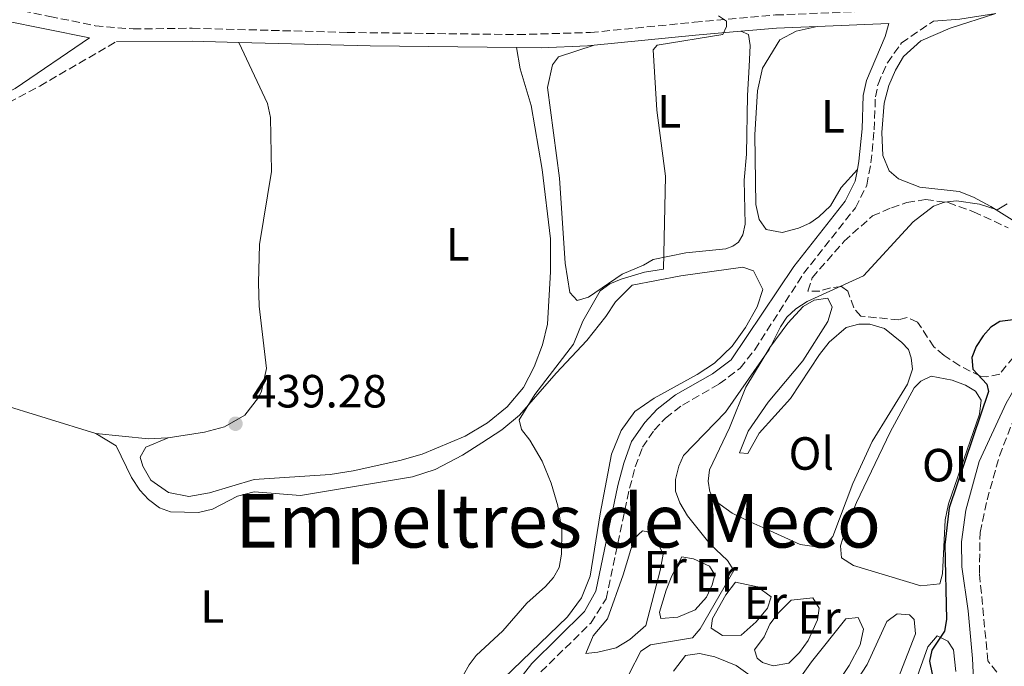
# Model space of a CAD drawing. Units: metres. Extents: x 601796 to 605281, y 4648221 to 4650567.
# Drawn here: x 604831 to 605043, y 4648414 to 4648553 of the extents above; entities that cross this region are included whole.
import ezdxf
from ezdxf.enums import TextEntityAlignment as Align

# ---------------------------------------------------------------- set-up
doc = ezdxf.new("R2010")
doc.units = ezdxf.units.M
doc.header["$MEASUREMENT"] = 0
doc.linetypes.add('DGN Style 3', pattern=[2.435890702152634, 1.739921930109024, -0.6959687720436097])
for name, color, linetype, lineweight in [('Acequia sin especificar', 4, 'Continuous', 0), ('Camino', 7, 'DGN Style 3', 0), ('Cota de punto acotado terreno', 7, 'Continuous', 0), ('Curva de nivel directora', 30, 'Continuous', 30), ('Curva de nivel intermedia', 30, 'Continuous', 0), ('Etiqueta de uso rústico', 92, 'Continuous', 0), ('Línea de cambio de uso (parcela vista)', 92, 'Continuous', 0), ('Margen derecho', 7, 'Continuous', 0), ('Punto acotado terreno (símbolo)', 7, 'Continuous', 0), ('Texto de Área (paraje) menor', 7, 'Continuous', 0), ('Zona arbolada', 92, 'DGN Style 3', 0)]:
    doc.layers.add(name, color=color, linetype=linetype, lineweight=lineweight)
doc.styles.add('Style-Arial', font='arial.ttf')

# ---------------------------------------------------------------- blocks, each defined once
blk = doc.blocks.new('5PATER')
at = {"layer": 'Punto acotado terreno (símbolo)', "linetype": 'Continuous', "lineweight": 0}
h = blk.add_hatch(color=51, dxfattribs=at)
edge = h.paths.add_edge_path()
edge.add_ellipse((0, 0), major_axis=(-0.1095731443231308, -0.1110710700762829), ratio=0.9994222409660317, start_angle=0, end_angle=360)

msp = doc.modelspace()

# ---------------------------------------------------------------- linework, layer by layer
at = {"layer": 'Acequia sin especificar', "color": 4, "linetype": 'Continuous', "lineweight": 0}
msp.add_polyline3d([(605036.5700000003, 4648402.17, 450.8699999999953), (605035.9400000004, 4648415.529999999, 450.8399999999965), (605034.9600000001, 4648425.77, 450.7700000000041), (605033.5999999996, 4648435.24, 450.7100000000065), (605033.5300000003, 4648440.640000001, 450.4400000000023), (605034.4699999997, 4648447.5, 450.2100000000065), (605037.3799999999, 4648457.92, 449.820000000007), (605043.2000000002, 4648470.480000001, 449.8500000000058), (605047.4900000002, 4648477.949999999, 450.2100000000065), (605048.9100000003, 4648479.029999999, 450.2100000000065), (605053.0099999999, 4648479.789999999, 450.2400000000052), (605069.1100000005, 4648479.01, 450.2400000000052), (605085.7800000003, 4648477.689999999, 450.2400000000052), (605090.1500000004, 4648477.66, 450.2799999999989), (605095.2300000006, 4648478.480000001, 450.2400000000052), (605100.5700000003, 4648479.789999999, 450.2400000000052), (605114.3799999999, 4648486.76, 450.2799999999989), (605117.7699999996, 4648487.439999999, 450.2799999999989), (605127.2100000001, 4648487.439999999, 450.2799999999989), (605131, 4648489.560000001, 450.2799999999989), (605136.5599999996, 4648498.619999999, 450.2100000000065), (605139.6900000004, 4648510.640000001, 450.1100000000006), (605141.6100000005, 4648521.970000001, 450.1600000000035)], dxfattribs=at)
at = {"layer": 'Camino', "color": 7, "linetype": 'DGN Style 3', "lineweight": 0}
for points in [[(604819.4099999988, 4648557.34, 437.1999999999971), (604837.1900000018, 4648553.699999999, 437.1699999999983), (604846.9899999987, 4648551.700000001, 437.4700000000011), (604855.1299999993, 4648551.000000001, 437.5099999999948), (604867.8599999986, 4648551.16, 437.3600000000006), (604901.2299999997, 4648550.260000002, 437.5899999999965), (604938.010000002, 4648549.79, 438.5299999999989), (604953.6700000016, 4648550.25, 439.0200000000041), (604975.9999999988, 4648552.440000002, 439.5500000000029), (604993.5199999983, 4648554.010000002, 440.6100000000007), (605023.1099999998, 4648555.190000002, 442.5800000000017), (605032.8599999996, 4648555.880000001, 443.3600000000007), (605050.7099999997, 4648558.790000001, 444.550000000003)], [(604942.9699999974, 4648412.710000004, 441.9600000000065), (604953.7099999996, 4648423.16, 441.9999999999999), (604957.0199999999, 4648428.399999999, 442.0299999999989), (604962.0699999993, 4648452.170000004, 442.1999999999972), (604963.3000000007, 4648456.809999999, 442.4400000000023), (604964.8399999986, 4648461.000000002, 442.7599999999949), (604967.36, 4648464.680000001, 443.0500000000029), (604969.7800000006, 4648467.260000003, 443.0899999999967), (604973.4400000018, 4648470.080000003, 443.0899999999967), (604981.379999999, 4648474.640000001, 443.0899999999967), (604985.8999999985, 4648478.020000001, 443.0899999999967), (604989.0199999987, 4648481.970000001, 443.1000000000058), (604999.5199999998, 4648498.36, 443.2200000000012), (605010.7100000012, 4648512.550000002, 443.0200000000042), (605013.1700000021, 4648517.410000001, 442.9900000000054), (605014.0399999993, 4648522.200000001, 443.0599999999978), (605014.7500000002, 4648529.300000002, 443.1199999999953), (605015.0000000005, 4648536.38, 443.1199999999953), (605015.5700000006, 4648539.15, 443.1199999999953), (605017.5799999977, 4648543.75, 443.2200000000012), (605020.66, 4648547.989999998, 443.0500000000029), (605027.4899999985, 4648552.680000001, 442.9100000000035)], [(604772.6000000018, 4648514.970000001, 441.9799999999959), (604773.8299999967, 4648515.41, 441.9799999999959), (604787.8199999989, 4648518.63, 441.5200000000041), (604801.3299999986, 4648522.800000002, 440.8899999999995), (604813.1700000004, 4648527.949999999, 440.070000000007), (604826.2199999995, 4648534.030000002, 438.6799999999931), (604835.0199999993, 4648538.730000002, 438.0800000000017), (604851.5899999987, 4648548.300000001, 437.520000000004)]]:
    msp.add_polyline3d(points, dxfattribs=at)
at = {"layer": 'Curva de nivel directora', "color": 30, "linetype": 'Continuous', "lineweight": 30, "elevation": 450, "flags": 128}
msp.add_lwpolyline([(605061.47, 4648487.890000001), (605061.1700000004, 4648487.930000001), (605052.8499999989, 4648488.830000003), (605044.6999999994, 4648488.449999999), (605041.8399999985, 4648488.029999999), (605039.8699999992, 4648486.830000001), (605038.2199999996, 4648484.949999999), (605036.730000001, 4648482.66), (605035.7799999987, 4648480.34), (605035.9599999998, 4648477.77), (605038.9900000007, 4648474.609999999), (605039.3499999985, 4648473), (605030.8999999993, 4648447.99), (605029.9299999992, 4648440.010000001), (605030.3000000003, 4648423.930000001), (605029.86, 4648421.460000001), (605027.1399999998, 4648417.34), (605026.6599999992, 4648414.95), (605027.2000000002, 4648412.150000001)], dxfattribs=at)
at = {"layer": 'Curva de nivel intermedia', "color": 30, "linetype": 'Continuous', "lineweight": 0, "flags": 128}
for points, elevation in [([(604929.0399999999, 4648416.189999999), (604934.7400000019, 4648421.479999999), (604939.9499999998, 4648427.449999999), (604943.9599999997, 4648431.01), (604945.6500000019, 4648432.99), (604946.9300000003, 4648435.140000001), (604947.3799999995, 4648437.999999999), (604947.4400000023, 4648443.149999999), (604946.6300000009, 4648448.38), (604945.1399999999, 4648453.259999999), (604943.22, 4648458.02), (604940.5700000012, 4648462.56), (604938.8099999999, 4648464.800000002), (604938.3000000003, 4648466.869999999), (604941.6900000012, 4648472.329999999), (604949.9500000001, 4648483.17), (604951.9900000008, 4648488.109999999), (604955.7300000002, 4648494.679999999), (604957.7799999999, 4648496.140000001), (604960.2200000007, 4648497.199999998), (604965.260000001, 4648498.669999999), (604969.3899999994, 4648499.310000001), (604969.8200000008, 4648519.319999999), (604967.9200000009, 4648533.529999998), (604967.1100000017, 4648546.52), (604968.0100000004, 4648547.499999999), (604982.1600000013, 4648549.779999998), (604982.9700000003, 4648551.550000001), (604982.9200000013, 4648552.65), (604981.1900000012, 4648553.8)], 440), ([(605043.4100000019, 4648513.380000001), (605041.2599999994, 4648512.09), (605037.4599999996, 4648513.31), (605032.4600000017, 4648514.039999999), (605029.8700000012, 4648513.759999999), (605027.5399999999, 4648512.86), (605023.1700000003, 4648509.51), (605012.4600000014, 4648497.92), (605000.3100000009, 4648492.350000001), (604997.8900000004, 4648490.81), (604995.9600000012, 4648489.009999998), (604994.570000001, 4648486.930000001), (604992.1200000012, 4648481.999999999), (604982.7100000011, 4648468.579999999), (604973.680000001, 4648459.24), (604972.6500000005, 4648456.909999999), (604971.9800000022, 4648454.039999999), (604971.9700000011, 4648451.539999999), (604972.8700000019, 4648449.05), (604974.5300000004, 4648446.24), (604979.4000000008, 4648440.17), (604983.1700000016, 4648436.600000001), (604984.4900000005, 4648434.470000001), (604977.2500000006, 4648421.899999999), (604975.5800000009, 4648420.009999998), (604966.6, 4648418.470000001), (604964.480000001, 4648417.119999998), (604961.9999999999, 4648412.279999999)], 445), ([(604823.9300000005, 4648401.579999999), (604835.9500000014, 4648390.740000002), (604842.7199999995, 4648386.349999999), (604849.480000001, 4648381.259999999), (604852.0700000015, 4648380.49), (604853.9700000014, 4648380.869999998), (604868.2200000007, 4648388.49), (604872.880000001, 4648390.49), (604875.5200000008, 4648391.25), (604883.9600000008, 4648392.369999998), (604887.1000000013, 4648393.49), (604889.2200000002, 4648394.82), (604891.1200000001, 4648396.710000001), (604895.9600000015, 4648403.300000001), (604897.990000001, 4648404.76), (604900.8200000008, 4648406.019999999), (604906.2200000009, 4648407.390000001), (604922.6200000005, 4648408.680000001), (604925.0500000002, 4648409.890000001), (604927.5300000012, 4648414.190000001), (604929.0399999999, 4648416.189999999)], 440)]:
    msp.add_lwpolyline(points, dxfattribs=dict(at, elevation=elevation))
at = {"layer": 'Línea de cambio de uso (parcela vista)', "color": 92, "linetype": 'Continuous', "lineweight": 0, "extrusion": (0.0006102125441087629, -0.01178819683394801, 0.999930330601115), "elevation": -53988.3632055058, "flags": 128}
msp.add_lwpolyline([(604846.7191121302, 4648150.482946116), (604858.0491222257, 4648149.372868985), (604862.1291214661, 4648149.572884438), (604862.2991214343, 4648149.592884273)], dxfattribs=at)
at = {"layer": 'Línea de cambio de uso (parcela vista)', "color": 92, "linetype": 'Continuous', "lineweight": 0}
for points in [[(605052.29, 4648505.039999999, 445.8600000000006), (605039.8499999996, 4648512.800000001, 444.9100000000035), (605036.1399999997, 4648514.800000001, 444.7799999999989), (605033.0300000003, 4648516.01, 444.7200000000012), (605024.5899999999, 4648516.939999999, 444.5800000000018), (605019.9699999997, 4648518.75, 444.3500000000058), (605017.9800000006, 4648520.51, 444.0899999999965), (605016.6299999999, 4648523.75, 444.0899999999965), (605016.4199999999, 4648528.75, 444.0899999999965), (605016.8700000001, 4648535.039999999, 444.0899999999965), (605017.8899999997, 4648538.82, 444.0599999999977), (605019.2999999998, 4648542.17, 444.0899999999965), (605021.0899999999, 4648545.07, 444.0599999999977), (605024.7999999998, 4648548.470000001, 443.9799999999959), (605031.0899999999, 4648551.17, 443.9600000000065), (605040.9600000001, 4648554.350000001, 443.8800000000047)], [(605011.1200000001, 4648520.76, 443.0299999999989), (605007.6500000004, 4648516.91, 442.9700000000012), (605005.3099999996, 4648512.960000001, 442.8800000000047), (605002.8399999999, 4648510.57, 442.6999999999971), (605000.8600000005, 4648509.25, 442.6600000000035), (604998.4100000003, 4648508.109999999, 442.6000000000058), (604994.9500000002, 4648507.189999999, 442.570000000007), (604991.4500000002, 4648507.83, 442.4700000000012), (604990, 4648509.980000001, 442.4199999999983), (604989.2800000003, 4648513.230000001, 442.3800000000047), (604989.0499999998, 4648528.24, 442.1900000000023), (604989.5999999996, 4648537.710000001, 442.1399999999995), (604990.7199999997, 4648542.58, 442.1199999999953), (604994.3899999997, 4648548.699999999, 442.0099999999948), (604997.9299999997, 4648550.560000001, 441.929999999993), (605002.4600000001, 4648551.550000001, 441.1900000000023)], [(604954.4400000004, 4648547.51, 439.0299999999989), (604946.7599999999, 4648545.01, 439.3300000000018), (604945.4500000002, 4648543.310000001, 439.5), (604944.4100000003, 4648538.42, 439.7200000000012), (604946.9500000002, 4648518.869999999, 439.9799999999959), (604948.2100000001, 4648500.58, 439.8899999999995), (604949.2199999997, 4648494.310000001, 439.8300000000018), (604950.7800000003, 4648492.600000001, 439.8300000000018), (604953.25, 4648493.300000001, 439.8000000000029), (604960.4600000001, 4648498.27, 439.8000000000029), (604965.0899999999, 4648500.17, 439.8000000000029), (604967.1699999999, 4648501.430000001, 439.8000000000029), (604974.1900000004, 4648502.859999999, 440.1100000000006), (604982.7800000003, 4648503.720000001, 440.6199999999953), (604984.2699999996, 4648504.24, 440.7100000000065), (604985.54, 4648505.16, 440.75), (604986.4400000004, 4648506.699999999, 440.8000000000029), (604986.9900000002, 4648509.02, 440.8000000000029), (604986.75, 4648518.449999999, 440.929999999993), (604987.2699999996, 4648524.100000001, 440.8699999999953), (604987.4299999997, 4648536.66, 440.570000000007), (604987.8399999999, 4648542.9, 440.3899999999995), (604988, 4648547.460000001, 440.2400000000052), (604987.6600000003, 4648549.789999999, 440.1499999999942), (604986.0099999999, 4648550.51, 440.1399999999995)], [(604937.7300000006, 4648547.02, 438.5399999999936), (604938.5199999996, 4648542.4, 437.5099999999948), (604940.8899999997, 4648534.51, 438.5399999999936), (604943.25, 4648520.76, 438.5399999999936), (604945.0199999996, 4648505.850000001, 438.5200000000041), (604945, 4648498.74, 438.5200000000041), (604944.3700000001, 4648487.52, 438.5), (604943.2999999998, 4648483.07, 438.5), (604941.5300000003, 4648478.279999999, 438.5800000000018), (604939.2000000002, 4648473.859999999, 438.6600000000035), (604935.6900000004, 4648469.67, 438.820000000007), (604931.4699999997, 4648466.27, 438.7799999999989), (604926.6500000004, 4648463.41, 438.7100000000065), (604917.4000000004, 4648459.539999999, 438.6999999999971), (604912.6100000005, 4648458.130000001, 438.6900000000023), (604902.5099999999, 4648455.9, 438.6900000000023), (604897.5700000003, 4648455.17, 438.6900000000023), (604881.2400000002, 4648454.060000001, 438.9100000000035), (604871.5999999996, 4648451.230000001, 438.9499999999971), (604867.1600000003, 4648450.42, 438.9499999999971), (604862.75, 4648451.279999999, 439.1499999999942), (604858.9900000002, 4648453.939999999, 439.1499999999942), (604857.2100000001, 4648456.949999999, 439.1199999999953), (604856.6399999997, 4648458.850000001, 439.1499999999942), (604857.8899999997, 4648461.02, 439.1499999999942), (604862.6799999997, 4648463.050000001, 439.570000000007)], [(604862.6799999997, 4648463.050000001, 439.570000000007), (604870.54, 4648464.27, 439.5500000000029), (604874.8499999996, 4648465.41, 439.5), (604879.1799999997, 4648467.890000001, 439.4400000000023), (604882.1500000004, 4648471.699999999, 439.3099999999977), (604882.7800000003, 4648473.039999999, 439.2200000000012), (604883.8499999996, 4648477.930000001, 439.179999999993), (604882.3200000003, 4648491.390000001, 439.0299999999989), (604882.1200000001, 4648496.380000001, 438.9600000000065), (604882.3300000001, 4648504.66, 438.7899999999936), (604884.9199999999, 4648520.350000001, 438.2100000000065), (604884.75, 4648531.960000001, 437.9199999999983), (604884.0599999996, 4648534.949999999, 437.8800000000047), (604877.8799999999, 4648548.09, 437.4499999999971)], [(604847.0999999996, 4648463.939999999, 439.5899999999965), (604851.4600000001, 4648461.300000001, 439.7100000000065), (604854.8099999996, 4648454.49, 439.7599999999948), (604856.6200000001, 4648451.74, 439.7899999999936), (604858.4800000006, 4648449.730000001, 439.8899999999995), (604860.79, 4648448, 439.8899999999995), (604863.1699999999, 4648447.09, 439.9199999999983), (604869.2300000006, 4648446.939999999, 439.8500000000058), (604872.25, 4648447.67, 439.8500000000058), (604877.6100000005, 4648450.470000001, 439.820000000007), (604881.1799999997, 4648451.390000001, 439.820000000007), (604891.2199999997, 4648450.600000001, 439.8899999999995), (604915.3200000003, 4648454.66, 440.0500000000029), (604920.1600000003, 4648456.180000001, 440.1100000000006), (604926.0499999998, 4648459.279999999, 440.320000000007), (604930.2699999996, 4648461.960000001, 440.5099999999948), (604934.5199999996, 4648464.76, 440.6699999999983), (604938.3899999997, 4648467.91, 440.8099999999977), (604946.25, 4648476.970000001, 440.9100000000035), (604952.8499999996, 4648483.99, 441.2400000000052), (604956.9299999997, 4648489.109999999, 441.4400000000023), (604959.0099999999, 4648492.289999999, 441.4400000000023), (604962.5899999999, 4648495.869999999, 441.4100000000035), (604973.0899999999, 4648497.859999999, 441.4199999999983), (604986.4699999997, 4648499.77, 441.8999999999942), (604988.7199999997, 4648498.99, 442.1000000000058), (604990.79, 4648494.960000001, 442.1300000000047), (604989.5300000003, 4648491.180000001, 442.1300000000047), (604987, 4648486.789999999, 442.0899999999965), (604984.1500000004, 4648482.76, 442.0399999999936), (604980.3799999999, 4648479.100000001, 442.0299999999989), (604976.6200000001, 4648476.65, 441.929999999993), (604967.3399999999, 4648471.539999999, 441.8300000000018), (604963.2300000006, 4648468.699999999, 441.6699999999983), (604960.2599999999, 4648464.58, 441.5500000000029), (604958.1500000004, 4648459.529999999, 441.5), (604955.7000000002, 4648446.640000001, 441.070000000007), (604953.5700000003, 4648433.24, 440.9799999999959), (604951.6900000004, 4648428.609999999, 441.0399999999936), (604948.6699999999, 4648424.5, 441.0099999999948), (604934.9199999999, 4648411.220000001, 440.7799999999989)], [(604987.5, 4648459.689999999, 446.8099999999977), (604990, 4648464.02, 446.679999999993), (604996.6900000004, 4648471.52, 446.6100000000006), (605002.9600000001, 4648480.939999999, 446.6100000000006), (605005.0199999996, 4648483.58, 446.5500000000029), (605008.7000000002, 4648486.77, 446.5200000000041), (605011.4400000004, 4648487.470000001, 446.5800000000018), (605013.8300000001, 4648487.51, 446.6100000000006), (605016.9900000002, 4648486.550000001, 446.75), (605020.6799999997, 4648483.51, 447.3399999999965), (605022.1399999997, 4648482.050000001, 447.3099999999977), (605022.6900000004, 4648480.26, 447.3099999999977), (605022.9699999997, 4648477.789999999, 447.2700000000041), (605021.9299999997, 4648474.59, 447.2400000000052), (605014.3399999999, 4648462.27, 447.2100000000065), (605010.1799999997, 4648453.180000001, 447.3600000000006), (605005.8600000005, 4648441.77, 448.4900000000052), (605003.7599999999, 4648439.369999999, 448.5599999999977), (604998.7999999998, 4648440.07, 448.4900000000052), (604991.4199999999, 4648443.42, 448.0599999999977), (604988.1900000004, 4648444.880000001, 448.1600000000035), (604984.1799999997, 4648446.84, 447.8999999999942), (604980.2699999996, 4648449.59, 447.5399999999936), (604979.3600000005, 4648451.380000001, 447.3699999999953), (604978.9900000002, 4648453.74, 447.2400000000052), (604979.2800000003, 4648456.16, 447.1100000000006), (604983.5700000003, 4648465.15, 446.2299999999959), (604987.0899999999, 4648473.960000001, 445.2599999999948), (604992.29, 4648482.480000001, 444.8000000000029), (604996.1299999999, 4648487.730000001, 444.7799999999989), (604999.4299999997, 4648491.26, 444.8300000000018), (605001.7999999998, 4648492.619999999, 444.8300000000018), (605004.7300000006, 4648493.07, 444.8999999999942), (605005.6900000004, 4648491.109999999, 444.8999999999942), (605004.7300000006, 4648488.08, 445), (604999.3700000001, 4648479.630000001, 444.9900000000052), (604991.9400000004, 4648470.699999999, 445.429999999993), (604987.6200000001, 4648464.470000001, 446.2200000000012), (604985.7300000006, 4648459.800000001, 446.8099999999977), (604987.5, 4648459.689999999, 446.8099999999977)], [(605024.7999999998, 4648431.180000001, 449.0899999999965), (605010.2699999996, 4648435.560000001, 448.5099999999948), (605007.7199999997, 4648437.24, 448.429999999993), (605007.5099999999, 4648439.76, 448.4900000000052), (605008.9900000002, 4648444.539999999, 448.4600000000065), (605010.9600000001, 4648449.140000001, 448.429999999993), (605018.2199999997, 4648464.24, 448.4900000000052), (605023.3600000005, 4648473.82, 448.6900000000023), (605024.79, 4648475.24, 448.7899999999936), (605026.9900000002, 4648476.27, 448.7899999999936), (605031.5099999999, 4648475.41, 448.8899999999995), (605034.4100000003, 4648474.369999999, 448.9900000000052), (605036.5800000001, 4648473.100000001, 449.1199999999953), (605037.7800000003, 4648471.140000001, 449.2200000000012), (605037.4000000004, 4648468.140000001, 449.1900000000023), (605030.7400000002, 4648448.82, 449.1399999999995), (605030.0300000003, 4648445.390000001, 449.0899999999965), (605029.4600000001, 4648433.730000001, 449.2200000000012), (605028.8499999996, 4648431.640000001, 449.2200000000012), (605024.7999999998, 4648431.180000001, 449.0899999999965)], [(604812.1900000004, 4648473.57, 440.4799999999959), (604815.9800000006, 4648473.17, 440.2799999999989), (604825.6299999999, 4648470.560000001, 440.1300000000047), (604847.0999999996, 4648463.939999999, 439.5899999999965)], [(604952.6299999999, 4648416.65, 443.2599999999948), (604954.2400000002, 4648420.42, 443.1900000000023), (604957.29, 4648424.109999999, 443.1300000000047), (604960.6799999997, 4648433.52, 443.070000000007), (604963.0800000001, 4648441.369999999, 443.1000000000058), (604964.8799999999, 4648443.02, 443.1000000000058), (604965.9900000002, 4648442.800000001, 443.1000000000058), (604967.4100000003, 4648441.949999999, 443.1000000000058), (604969.2800000003, 4648438, 443.0599999999977), (604968.6399999997, 4648434.470000001, 443.0599999999977), (604965.5899999999, 4648422.65, 443.3000000000029), (604962.1200000001, 4648419.619999999, 443.2299999999959), (604959.2000000002, 4648417.859999999, 443.2599999999948), (604955.2300000006, 4648416.890000001, 443.2299999999959), (604952.6299999999, 4648416.65, 443.2599999999948)], [(604968.79, 4648424.119999999, 444.2799999999989), (604968.5300000003, 4648425.52, 444.2799999999989), (604969.9500000002, 4648430.27, 444.2400000000052), (604971.1399999997, 4648433.350000001, 444.1900000000023), (604973.3099999996, 4648437.4, 443.9499999999971), (604975.8600000005, 4648436.980000001, 444.1199999999953), (604979.25, 4648435.4, 444.3500000000058), (604980.4600000001, 4648433.560000001, 444.3500000000058), (604979.8799999999, 4648431.390000001, 444.3500000000058), (604978.6399999997, 4648428.730000001, 444.3500000000058), (604976.1600000003, 4648426.050000001, 444.320000000007), (604972.4699999997, 4648424.470000001, 444.2799999999989), (604968.79, 4648424.119999999, 444.2799999999989)], [(604982.04, 4648420.51, 445.6399999999995), (604979.5999999996, 4648422.039999999, 445.4700000000012), (604979.9199999999, 4648424.130000001, 445.3699999999953), (604982.8200000003, 4648429.279999999, 445.3699999999953), (604984.8399999999, 4648432, 445.3399999999965), (604989.6399999997, 4648430.949999999, 445.75), (604992.5800000001, 4648428.82, 445.8300000000018), (604991.75, 4648426.359999999, 445.8000000000029), (604989.3099999996, 4648423.470000001, 445.7400000000052), (604986.0800000001, 4648420.560000001, 445.6699999999983), (604982.04, 4648420.51, 445.6399999999995)], [(604993.0199999996, 4648413.970000001, 446.9199999999983), (604990.7199999997, 4648414.710000001, 446.8600000000006), (604989.54, 4648415.600000001, 446.7200000000012), (604989, 4648417.380000001, 446.6600000000035), (604991.0199999996, 4648420.189999999, 446.4600000000065), (604992.2699999996, 4648422.930000001, 446.4900000000052), (604994.1600000003, 4648425.369999999, 446.8600000000006), (604996.8499999996, 4648428.119999999, 446.8600000000006), (605001.5599999996, 4648428.58, 447.0200000000041), (605002.8799999999, 4648426.369999999, 446.9900000000052), (605002.5499999998, 4648423.859999999, 446.9900000000052), (605000.4900000002, 4648419.449999999, 446.9199999999983), (604998.6699999999, 4648416.84, 446.9199999999983), (604996.3700000001, 4648414.57, 446.9199999999983), (604993.0199999996, 4648413.970000001, 446.9199999999983)], [(604997.4800000006, 4648409.619999999, 447.8899999999995), (605001.2400000002, 4648414.859999999, 447.5500000000029), (605008.6100000005, 4648424.050000001, 447.25), (605011.29, 4648424.369999999, 447.25), (605012.4500000002, 4648421.84, 447.2799999999989), (605011.6900000004, 4648418.51, 447.2799999999989), (605009.3300000001, 4648414.02, 447.3500000000058), (605006.5899999999, 4648409.9, 447.5)], [(605009.0800000001, 4648407.869999999, 448.1499999999942), (605013.2599999999, 4648414.24, 448.1699999999983), (605017.4600000001, 4648423.480000001, 448.3099999999977), (605019.7199999997, 4648425.130000001, 448.4400000000023), (605022.3499999996, 4648424.960000001, 448.5), (605023.3200000003, 4648423.92, 448.5399999999936), (605023.6399999997, 4648420.82, 448.5), (605018.1900000004, 4648406.850000001, 448.3600000000006)], [(605015.4800000006, 4648387.65, 449.4900000000052), (605026.2699999996, 4648418.050000001, 449.4900000000052), (605028.29, 4648420.449999999, 449.4900000000052), (605030.5800000001, 4648419.300000001, 449.4900000000052), (605031.8200000003, 4648417.42, 449.4900000000052), (605032.3200000003, 4648412.75, 449.5299999999989)], [(604971.5199999996, 4648412.82, 447.5800000000018), (604974.0999999996, 4648416.189999999, 447.3500000000058), (604977.1500000004, 4648416.600000001, 447.4799999999959), (604980.4000000004, 4648415.92, 447.6100000000006), (604985.0199999996, 4648414.01, 447.8699999999953), (604995.3600000005, 4648406.680000001, 448.0800000000018)]]:
    msp.add_polyline3d(points, dxfattribs=at)
at = {"layer": 'Margen derecho', "color": 7, "linetype": 'Continuous', "lineweight": 0, "extrusion": (-0.08774977704315075, 0.1344769053477607, 0.9870237781112302), "elevation": 572469.1141015254, "flags": 128}
msp.add_lwpolyline([(-3047013.792345707, -3516118.106835292), (-3047018.781635336, -3516115.304391892), (-3047025.985752298, -3516112.066012851)], dxfattribs=at)
at = {"layer": 'Margen derecho', "color": 7, "linetype": 'Continuous', "lineweight": 0, "extrusion": (-0.06976200038525379, 0.1015204334049037, 0.9923844340292368), "elevation": 430154.6163018867, "flags": 128}
msp.add_lwpolyline([(-3131294.674342748, -3461934.542787767), (-3131301.402973658, -3461930.727211), (-3131308.820907054, -3461926.018626906)], dxfattribs=at)
at = {"layer": 'Margen derecho', "color": 7, "linetype": 'Continuous', "lineweight": 0, "extrusion": (-0.09996959434798865, 0.9699648384237289, 0.2217527732127116), "elevation": 4448547.940596388, "flags": 128}
msp.add_lwpolyline([(-1078345.599542089, -1011215.114658659), (-1078367.522938623, -1011214.581381618), (-1078377.310757438, -1011213.976317284)], dxfattribs=at)
at = {"layer": 'Margen derecho', "color": 7, "linetype": 'Continuous', "lineweight": 0, "extrusion": (0.006582728675767072, 0.5445211852952608, 0.8387212567044104), "elevation": 2535581.561448579, "flags": 128}
msp.add_lwpolyline([(-548615.0995249642, -3904445.485929772), (-548631.3477332635, -3904445.779744437), (-548641.3901426153, -3904445.614473688)], dxfattribs=at)
at = {"layer": 'Margen derecho', "color": 7, "linetype": 'Continuous', "lineweight": 0, "extrusion": (-0.02548000194644961, -0.7353806515598328, 0.6771750636373468), "elevation": -3433568.382559593, "flags": 128}
msp.add_lwpolyline([(443545.4498385244, 3160498.755312694), (443573.7488432057, 3160499.095068803), (443605.3009967585, 3160500.236649326)], dxfattribs=at)
at = {"layer": 'Margen derecho', "color": 7, "linetype": 'Continuous', "lineweight": 0}
for points in [[(604726.8999999991, 4648549.890000001, 440.3899999999994), (604734.3299999988, 4648551.840000002, 439.8899999999995), (604746.819999999, 4648554.739999998, 439.2200000000012), (604756.6999999986, 4648556.260000003, 438.7700000000042), (604766.6899999998, 4648557.080000003, 438.3699999999955), (604773.5499999997, 4648557.290000001, 438.1399999999995), (604793.5399999988, 4648557.020000001, 437.7700000000042), (604809.7500000006, 4648556.020000001, 437.300000000003), (604827.1900000017, 4648552.840000001, 437.1300000000047), (604845.7800000017, 4648549.07, 437.5299999999989), (604829.7300000008, 4648538.170000004, 438.320000000007), (604812.3199999988, 4648529.850000001, 440.070000000007), (604800.6099999987, 4648524.750000001, 440.8899999999995), (604787.2800000003, 4648520.63, 441.5200000000041), (604773.2600000012, 4648517.399999999, 441.9799999999959), (604767.7800000005, 4648515.480000001, 441.9600000000065), (604763.0699999988, 4648513.41, 441.949999999997), (604750.3099999982, 4648507.000000002, 441.9100000000035), (604742.8099999991, 4648502.870000001, 442.4400000000023), (604740.4200000019, 4648501.030000002, 442.5399999999936)], [(605002.4600000011, 4648551.550000001, 441.1900000000024), (605017.9200000019, 4648552.170000004, 442.2299999999959), (605017.1099999984, 4648549.380000001, 442.8300000000019), (605013.0699999994, 4648539.930000001, 443.1199999999953), (605012.3999999987, 4648536.690000001, 443.1199999999953), (605012.1499999984, 4648529.480000001, 443.1199999999953), (605011.4499999988, 4648522.570000002, 443.0599999999978), (605011.1200000002, 4648520.760000002, 443.0299999999989)], [(604937.7300000003, 4648547.020000001, 438.5399999999937), (604943.0299999999, 4648546.969999999, 438.6799999999931), (604953.0100000022, 4648547.370000001, 438.9900000000052), (604954.4400000006, 4648547.510000002, 439.029999999999)], [(605011.1200000002, 4648520.760000002, 443.0299999999989), (605010.670000001, 4648518.250000001, 442.9900000000054), (605008.5000000006, 4648513.960000002, 443.0200000000042), (604997.4099999998, 4648499.890000002, 443.2200000000012), (604983.9699999974, 4648479.84, 443.0899999999967), (604979.9400000017, 4648476.82, 443.0899999999967), (604971.98, 4648472.250000001, 443.0899999999967), (604968.0199999993, 4648469.2, 443.0899999999967), (604965.3199999991, 4648466.320000002, 443.0500000000029), (604962.5000000006, 4648462.210000001, 442.7599999999949), (604960.8099999985, 4648457.600000001, 442.4400000000023), (604959.53, 4648452.780000003, 442.1999999999972), (604954.7699999991, 4648430.06, 442.0299999999989), (604952.3799999974, 4648425.649999999, 441.9999999999999), (604941.0300000017, 4648414.460000001, 441.9600000000065), (604937.8999999979, 4648410.530000002, 441.9400000000024), (604936.9999999994, 4648407.600000003, 441.8999999999943)]]:
    msp.add_polyline3d(points, dxfattribs=at)
at = {"layer": 'Zona arbolada', "color": 92, "linetype": 'DGN Style 3', "lineweight": 0}
for points in [[(605044.7300000006, 4648480.42, 450.0099999999948), (605041.7800000003, 4648476.76, 449.9700000000012), (605038.9699999997, 4648476.15, 449.9100000000035), (605037.6100000005, 4648476.300000001, 449.9100000000035), (605033.1600000003, 4648478.550000001, 449.5899999999965), (605029.8200000003, 4648480.76, 449.3500000000058), (605027.5800000001, 4648482.609999999, 449.179999999993), (605024.0899999999, 4648487.91, 447.7299999999959), (605021.8399999999, 4648488.939999999, 447.3000000000029), (605020.0599999996, 4648488.430000001, 447.3000000000029), (605011.8700000001, 4648489.189999999, 446.7400000000052), (605010.3300000001, 4648490.99, 446.2799999999989), (605009.0800000001, 4648494.600000001, 445.3600000000006), (605007.7400000002, 4648495.609999999, 445.2299999999959), (605005.2999999998, 4648495.32, 445.1600000000035), (605003.0599999996, 4648494.58, 444.9600000000065), (605000.4600000001, 4648494.619999999, 444.1399999999995), (605001.3899999997, 4648497.49, 444.179999999993), (605008.29, 4648505.33, 444.3399999999965), (605014.3600000005, 4648510.789999999, 444.3399999999965), (605018.4600000001, 4648512.529999999, 444.3699999999953), (605021.7800000003, 4648513.67, 444.4700000000012), (605025.79, 4648514.300000001, 444.6000000000058), (605030.7100000001, 4648513.640000001, 444.9700000000012), (605036.1600000003, 4648511.67, 445.4400000000023), (605043.5700000003, 4648508.220000001, 446.1199999999953)], [(605044.7300000006, 4648480.42, 450.0099999999948), (605041.7800000003, 4648476.76, 449.9700000000012), (605038.9699999997, 4648476.15, 449.9100000000035), (605037.6100000005, 4648476.300000001, 449.9100000000035), (605033.1600000003, 4648478.550000001, 449.5899999999965), (605029.8200000003, 4648480.76, 449.3500000000058), (605027.5800000001, 4648482.609999999, 449.179999999993), (605024.0899999999, 4648487.91, 447.7299999999959), (605021.8399999999, 4648488.939999999, 447.3000000000029), (605020.0599999996, 4648488.430000001, 447.3000000000029), (605011.8700000001, 4648489.189999999, 446.7400000000052), (605010.3300000001, 4648490.99, 446.2799999999989), (605009.0800000001, 4648494.600000001, 445.3600000000006), (605007.7400000002, 4648495.609999999, 445.2299999999959), (605005.2999999998, 4648495.32, 445.1600000000035), (605003.0599999996, 4648494.58, 444.9600000000065), (605000.4600000001, 4648494.619999999, 444.1399999999995), (605001.3899999997, 4648497.49, 444.179999999993), (605008.29, 4648505.33, 444.3399999999965), (605014.3600000005, 4648510.789999999, 444.3399999999965), (605018.4600000001, 4648512.529999999, 444.3699999999953), (605021.7800000003, 4648513.67, 444.4700000000012), (605025.79, 4648514.300000001, 444.6000000000058), (605030.7100000001, 4648513.640000001, 444.9700000000012), (605036.1600000003, 4648511.67, 445.4400000000023), (605043.5700000003, 4648508.220000001, 446.1199999999953)], [(605041.1799999997, 4648412.600000001, 452.3600000000006), (605039.2400000002, 4648415.02, 452.2599999999948), (605037.4100000003, 4648433.869999999, 451.75), (605037.54, 4648442.67, 451.4700000000012), (605039.0599999996, 4648449.689999999, 451.4400000000023), (605041.7400000002, 4648459.17, 451.2700000000041), (605045.3600000005, 4648468.480000001, 451.2100000000065)], [(605041.1799999997, 4648412.600000001, 452.3600000000006), (605039.2400000002, 4648415.02, 452.2599999999948), (605037.4100000003, 4648433.869999999, 451.75), (605037.54, 4648442.67, 451.4700000000012), (605039.0599999996, 4648449.689999999, 451.4400000000023), (605041.7400000002, 4648459.17, 451.2700000000041), (605045.3600000005, 4648468.480000001, 451.2100000000065)]]:
    msp.add_polyline3d(points, dxfattribs=at)

# ---------------------------------------------------------------- block references
at = {"layer": 'Punto acotado terreno (símbolo)', "color": 7, "linetype": 'Continuous', "lineweight": 0, "xscale": 10, "yscale": 10, "zscale": 10}
msp.add_blockref('5PATER', (604877.1799999992, 4648466.06, 439.2799999999993), dxfattribs=at)

# ---------------------------------------------------------------- texts
at = {"layer": 'Cota de punto acotado terreno', "color": 7, "linetype": 'Continuous', "lineweight": 0, "style": 'Style-Arial'}
msp.add_text('439.28', height=7.000000000000002, dxfattribs=at).set_placement((604880.6799999997, 4648469.560000001, 439.2799999999989))
at = {"layer": 'Etiqueta de uso rústico', "color": 92, "linetype": 'Continuous', "lineweight": 0, "style": 'Style-Arial'}
for s, p in [('L', (604970.5714203789, 4648533.300009999, 440.0599999999977)), ('L', (605005.8714203791, 4648532.220009997, 442.8099999999977)), ('L', (604925.0514203794, 4648504.67001, 438.4700000000012)), ('Ol', (605001.2046334392, 4648459.66001, 447)), ('Ol', (605029.9346334358, 4648457.150009996, 448.9900000000052)), ('Er', (604969.7254566107, 4648435.210010001, 443.070000000007)), ('Er', (604980.7754566114, 4648433.450009999, 444.3500000000058)), ('L', (604872.2014203786, 4648426.740009997, 439.9600000000065)), ('Er', (604991.305456609, 4648427.540009997, 445.7599999999948)), ('Er', (605002.8754566084, 4648424.37001, 446.9700000000012))]:
    msp.add_text(s, height=7.000000000000002, dxfattribs=at).set_placement(p, align=Align.MIDDLE_CENTER)
at = {"layer": 'Texto de Área (paraje) menor', "color": 7, "linetype": 'Continuous', "lineweight": 0, "style": 'Style-Arial'}
msp.add_text('Empeltres de Meco', height=11.5, dxfattribs=at).set_placement((604946.6778520347, 4648445.17001, 440.0200000000041), align=Align.MIDDLE_CENTER)

doc.saveas('drawing.dxf')
